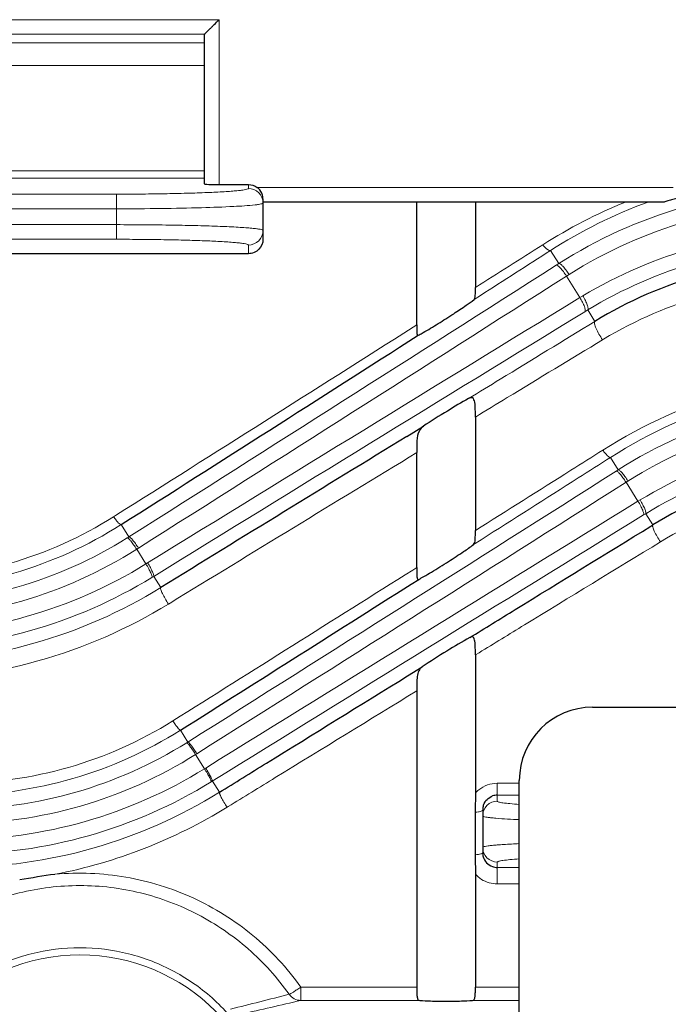
# Model space of a CAD drawing. Units: millimetres. Extents: x -19064 to -17603, y 2846 to 3853.
# Drawn here: x -18704 to -18660, y 3393 to 3461 of the extents above; entities that cross this region are included whole.
import ezdxf

# ---------------------------------------------------------------- set-up
doc = ezdxf.new("R2010")
doc.units = ezdxf.units.MM
doc.layers.add('가는선', color=4, linetype='Continuous', lineweight=9)
doc.layers.add('외형선', color=7, linetype='Continuous', lineweight=25)

msp = doc.modelspace()

# ---------------------------------------------------------------- linework, layer by layer
at = {"layer": '가는선', "linetype": 'Continuous'}
for p, q in [((-18750.549, 3460.71), (-18690.655, 3460.71)), ((-18690.655, 3449.451), (-18690.655, 3460.71)), ((-18750.136, 3459.711), (-18691.655, 3459.711)), ((-18737.655, 3459.133), (-18691.655, 3459.133)), ((-18737.655, 3457.587), (-18691.655, 3457.587)), ((-18691.655, 3450.383), (-18742.655, 3450.383)), ((-18691.655, 3449.878), (-18743.441, 3449.878)), ((-18688.655, 3449.451), (-18688.655, 3449.187)), ((-18697.655, 3448.794), (-18732.194, 3448.794)), ((-18697.655, 3448.794), (-18697.655, 3445.711)), ((-18659.655, 3449.252), (-18688.057, 3449.252)), ((-18697.655, 3447.795), (-18732.873, 3447.795)), ((-18734.843, 3446.71), (-18697.655, 3446.71)), ((-18734.731, 3445.711), (-18697.655, 3445.711)), ((-18688.655, 3445.318), (-18688.655, 3444.724)), ((-18668.023, 3444.946), (-18667.463, 3444.05)), ((-18667.463, 3444.05), (-18667.643, 3443.935)), ((-18666.76, 3443.309), (-18666.933, 3443.201)), ((-18666.933, 3443.201), (-18666.014, 3441.731)), ((-18672.813, 3441.874), (-18673.247, 3441.597)), ((-18666.014, 3441.731), (-18665.817, 3441.85)), ((-18665.674, 3440.766), (-18665.484, 3440.882)), ((-18664.996, 3440.102), (-18665.484, 3440.882)), ((-18677.155, 3439.865), (-18677.407, 3439.705)), ((-18664.467, 3438.847), (-18664.406, 3438.884)), ((-18663.927, 3430.815), (-18663.396, 3429.965)), ((-18663.396, 3429.965), (-18663.531, 3429.879)), ((-18662.736, 3429.198), (-18662.866, 3429.117)), ((-18662.052, 3427.815), (-18662.866, 3429.117)), ((-18662.052, 3427.815), (-18661.905, 3427.905)), ((-18697.72, 3426.844), (-18697.86, 3426.756)), ((-18661.665, 3426.88), (-18661.522, 3426.967)), ((-18661.042, 3426.199), (-18661.522, 3426.967)), ((-18697.33, 3426.227), (-18696.807, 3425.39)), ((-18672.76, 3425.193), (-18673.282, 3424.862)), ((-18696.156, 3424.619), (-18696.278, 3424.542)), ((-18696.278, 3424.542), (-18695.649, 3423.536)), ((-18695.649, 3423.536), (-18695.532, 3423.608)), ((-18677.155, 3423.292), (-18677.424, 3423.123)), ((-18694.639, 3421.92), (-18695.119, 3422.688)), ((-18694.109, 3420.798), (-18693.996, 3420.868)), ((-18673.155, 3417.319), (-18672.902, 3417.474)), ((-18693.288, 3412.183), (-18692.783, 3411.374)), ((-18692.174, 3410.576), (-18692.253, 3410.526)), ((-18691.644, 3409.552), (-18692.253, 3410.526)), ((-18691.644, 3409.552), (-18691.568, 3409.599)), ((-18690.636, 3407.938), (-18691.114, 3408.704)), ((-18671.655, 3408.558), (-18671.655, 3407.332)), ((-18671.655, 3408.558), (-18670.155, 3408.558)), ((-18671.655, 3407.743), (-18670.155, 3407.743)), ((-18690.106, 3406.919), (-18690.036, 3406.962)), ((-18671.655, 3403.173), (-18671.655, 3401.679)), ((-18671.655, 3402.811), (-18670.155, 3402.811)), ((-18671.655, 3401.679), (-18670.155, 3401.679)), ((-18685.074, 3394.641), (-18685.074, 3393.723)), ((-18677.155, 3394.641), (-18685.074, 3394.641)), ((-18670.155, 3394.641), (-18673.155, 3394.641)), ((-18676.952, 3393.723), (-18685.074, 3393.723)), ((-18670.155, 3393.723), (-18673.359, 3393.723))]:
    msp.add_line(p, q, dxfattribs=at)
msp.add_circle((-18700.155, 3383.752), 13.08, dxfattribs=at)
for centre, radius, start, end in [((-18688.655, 3448.188), 0.999, 0.0115, 90.03161), ((-18649.776, 3416.337), 32.876, 90.00946, 122.54815), ((-18649.77, 3415.855), 34.957, 112.06044, 122.50018), ((-18649.733, 3416.477), 33.838, 110.1084, 122.71904), ((-18649.775, 3416.352), 31.862, 90.01148, 122.21384), ((-18688.655, 3446.317), 0.999, 269.95496, 359.99048), ((-18649.787, 3415.139), 31.151, 89.98864, 120.96978), ((-18649.787, 3415.149), 30.143, 89.98865, 121.38241), ((-24469.772, 12536.406), 10785.997, 302.3593556, 302.5429439), ((-24497.552, 12580.734), 10839.31, 302.358708, 302.5417635), ((-18649.793, 3414.614), 28.33, 89.9759, 121.05193), ((-12886.034, -6005.047), 11074.737, 121.4602432, 121.6394422), ((-12916.881, -5955.49), 11015.364, 121.4590185, 121.6387364), ((-23205.391, 10568.776), 8445.489, 302.2583037, 302.4214104), ((-18645.767, 3401.762), 34.962, 89.99996, 122.31401), ((-18645.758, 3402.342), 33.775, 90.01417, 122.54227), ((-18645.762, 3402.19), 32.9, 90.00873, 122.41143), ((-18645.761, 3402.198), 31.893, 90.01007, 122.15754), ((-18645.772, 3401.299), 31.115, 89.98994, 121.23143), ((-13520.427, -5042.591), 9919.474, 121.3228016, 121.4367402), ((-18645.772, 3401.304), 30.111, 89.98985, 121.53939), ((-24948.854, 13332.972), 11729.302, 302.2335131, 302.4025953), ((-24975.624, 13375.749), 11780.765, 302.2331117, 302.4017778), ((-18645.778, 3400.868), 28.313, 89.97623, 121.35957), ((-12398.319, -6753.948), 11954.19, 121.5994753, 121.765716), ((-18712.643, 3450.207), 27.722, 269.97426, 302.2263), ((-12426.515, -6708.746), 11899.916, 121.5986505, 121.7652767), ((-18712.65, 3450.346), 28.574, 269.98929, 302.42257), ((-18712.651, 3450.402), 29.608, 269.99175, 302.07358), ((-18712.777, 3450.58), 29.826, 302.09785, 302.37418), ((-18712.651, 3450.405), 30.61, 269.99205, 302.33713), ((-18712.659, 3451.102), 32.392, 270.00724, 301.67886), ((-23847.027, 11626.789), 9696.646, 302.1029657, 302.2173885), ((-18712.66, 3451.109), 33.399, 270.00734, 301.44832), ((-18712.531, 3450.938), 33.185, 301.41335, 301.64824), ((-18712.661, 3451.176), 34.362, 270.00989, 301.63382), ((-18712.653, 3451.133), 35.554, 269.99583, 301.43685), ((-18708.63, 3436.457), 27.899, 269.97803, 302.06907), ((-18708.637, 3436.489), 28.746, 269.99163, 302.27117), ((-18708.637, 3436.527), 29.732, 269.99224, 302.04292), ((-18708.708, 3436.62), 29.849, 302.06258, 302.24309), ((-18708.637, 3436.528), 30.733, 269.99252, 302.21542), ((-18708.645, 3436.978), 32.268, 270.007, 301.79383), ((-18708.645, 3436.981), 33.271, 270.00701, 301.64402), ((-18708.575, 3436.896), 33.161, 301.61792, 301.77147), ((-18671.655, 3406.56), 1.998, 90.00761, 129.37467), ((-18708.646, 3437.007), 34.196, 270.00908, 301.78204), ((-18671.656, 3406.558), 1.999, 129.33318, 138.6106), ((-18708.636, 3437.062), 35.383, 281.07232, 301.58012), ((-18671.656, 3406.333), 0.999, 89.96839, 179.9885), ((-18671.656, 3404.172), 0.999, 180.00952, 270.04504), ((-18920.827, 4314.792), 950.158, 284.067532, 284.316754), ((-18749.899, 3668.768), 282.581, 282.41447, 283.26204)]:
    msp.add_arc(centre, radius, start, end, dxfattribs=at)
for points, knots in [([(-18688.655, 3449.187), (-18688.655, 3449.168), (-18688.73, 3449.133), (-18688.849, 3449.104), (-18689.071, 3449.067), (-18689.364, 3449.033), (-18689.741, 3448.999), (-18690.391, 3448.952), (-18691.37, 3448.903), (-18692.716, 3448.856), (-18694.253, 3448.821), (-18695.921, 3448.799), (-18697.07, 3448.794), (-18697.655, 3448.794)], [0, 0, 0, 0, 0.006384, 0.021294, 0.045365, 0.078505, 0.120449, 0.170819, 0.294874, 0.445982, 0.618376, 0.805445, 1, 1, 1, 1]), ([(-18688.198, 3448.06), (-18688.676, 3448.006), (-18689.893, 3447.934), (-18692.028, 3447.855), (-18694.701, 3447.807), (-18696.638, 3447.795), (-18697.655, 3447.795)], [0, 0, 0, 0, 0.152696, 0.385901, 0.677582, 1, 1, 1, 1]), ([(-18687.655, 3448.188), (-18687.655, 3448.172), (-18687.713, 3448.142), (-18687.809, 3448.118), (-18687.985, 3448.086), (-18688.119, 3448.069), (-18688.198, 3448.06)], [0, 0, 0, 0, 0.083405, 0.273204, 0.578768, 1, 1, 1, 1]), ([(-18697.655, 3446.71), (-18697.005, 3446.71), (-18695.729, 3446.705), (-18693.876, 3446.683), (-18692.169, 3446.648), (-18690.673, 3446.601), (-18689.585, 3446.552), (-18688.864, 3446.505), (-18688.444, 3446.471), (-18688.119, 3446.437), (-18687.871, 3446.4), (-18687.741, 3446.371), (-18687.655, 3446.337), (-18687.655, 3446.317)], [0, 0, 0, 0, 0.194606, 0.381731, 0.554184, 0.705354, 0.829466, 0.879859, 0.921818, 0.954961, 0.979012, 0.993855, 1, 1, 1, 1]), ([(-18697.655, 3445.711), (-18697.07, 3445.711), (-18695.921, 3445.706), (-18694.253, 3445.684), (-18692.716, 3445.649), (-18691.37, 3445.602), (-18690.391, 3445.553), (-18689.741, 3445.506), (-18689.364, 3445.472), (-18689.071, 3445.438), (-18688.849, 3445.4), (-18688.73, 3445.372), (-18688.655, 3445.337), (-18688.655, 3445.318)], [0, 0, 0, 0, 0.194555, 0.381624, 0.554018, 0.705126, 0.829181, 0.87955, 0.921494, 0.954635, 0.978705, 0.993617, 1, 1, 1, 1]), ([(-18668.553, 3445.337), (-18668.459, 3445.222), (-18668.324, 3445.074), (-18668.136, 3444.95), (-18668.051, 3444.934), (-18668.023, 3444.946)], [0, 0, 0, 0, 0.654777, 0.866772, 1, 1, 1, 1]), ([(-18667.643, 3443.935), (-18667.606, 3443.949), (-18667.487, 3443.881), (-18667.334, 3443.736), (-18667.132, 3443.494), (-18667.001, 3443.304), (-18666.934, 3443.2)], [0, 0, 0, 0, 0.113288, 0.333074, 0.642632, 1, 1, 1, 1]), ([(-18667.463, 3444.05), (-18667.426, 3444.063), (-18667.308, 3443.995), (-18667.156, 3443.849), (-18666.956, 3443.605), (-18666.826, 3443.415), (-18666.76, 3443.309)], [0, 0, 0, 0, 0.112748, 0.332435, 0.642228, 1, 1, 1, 1]), ([(-18665.674, 3440.766), (-18665.644, 3440.793), (-18665.647, 3440.931), (-18665.71, 3441.136), (-18665.836, 3441.424), (-18665.949, 3441.626), (-18666.014, 3441.732)], [0, 0, 0, 0, 0.115712, 0.335624, 0.644168, 1, 1, 1, 1]), ([(-18665.484, 3440.882), (-18665.454, 3440.91), (-18665.457, 3441.047), (-18665.518, 3441.252), (-18665.642, 3441.541), (-18665.753, 3441.743), (-18665.817, 3441.85)], [0, 0, 0, 0, 0.115852, 0.335869, 0.644346, 1, 1, 1, 1]), ([(-18673.614, 3434.831), (-18672.895, 3435.272), (-18670.023, 3437.03), (-18667.15, 3438.786), (-18664.996, 3440.102)], [0, 0, 0, 0, 0.250495, 1, 1, 1, 1]), ([(-18664.467, 3438.847), (-18664.558, 3438.971), (-18664.722, 3439.225), (-18664.908, 3439.589), (-18665.009, 3439.865), (-18665.028, 3440.028), (-18665.012, 3440.087), (-18664.996, 3440.102)], [0, 0, 0, 0, 0.331255, 0.645652, 0.879752, 0.953664, 1, 1, 1, 1]), ([(-18673.155, 3433.572), (-18672.43, 3434.013), (-18669.535, 3435.772), (-18666.638, 3437.53), (-18664.467, 3438.847)], [0, 0, 0, 0, 0.250493, 1, 1, 1, 1]), ([(-18664.456, 3431.31), (-18665.18, 3430.852), (-18668.078, 3429.019), (-18670.979, 3427.188), (-18673.155, 3425.814)], [0, 0, 0, 0, 0.249546, 1, 1, 1, 1]), ([(-18664.456, 3431.31), (-18664.402, 3431.236), (-18664.301, 3431.104), (-18664.15, 3430.941), (-18664.037, 3430.843), (-18663.953, 3430.805), (-18663.927, 3430.815)], [0, 0, 0, 0, 0.371302, 0.675127, 0.886236, 1, 1, 1, 1]), ([(-18663.927, 3430.815), (-18664.661, 3430.347), (-18667.605, 3428.472), (-18670.549, 3426.598), (-18672.76, 3425.193)], [0, 0, 0, 0, 0.249535, 1, 1, 1, 1]), ([(-18663.531, 3429.879), (-18663.518, 3429.883), (-18663.48, 3429.87), (-18663.392, 3429.806), (-18663.25, 3429.654), (-18663.063, 3429.413), (-18662.933, 3429.221), (-18662.867, 3429.116)], [0, 0, 0, 0, 0.038951, 0.105371, 0.324344, 0.6373, 1, 1, 1, 1]), ([(-18663.396, 3429.965), (-18663.383, 3429.969), (-18663.345, 3429.956), (-18663.257, 3429.892), (-18663.117, 3429.738), (-18662.931, 3429.496), (-18662.802, 3429.303), (-18662.736, 3429.198)], [0, 0, 0, 0, 0.038774, 0.10508, 0.324002, 0.637084, 1, 1, 1, 1]), ([(-18661.664, 3426.88), (-18661.64, 3426.906), (-18661.667, 3427.038), (-18661.734, 3427.228), (-18661.873, 3427.511), (-18661.987, 3427.71), (-18662.052, 3427.816)], [0, 0, 0, 0, 0.105095, 0.324549, 0.637505, 1, 1, 1, 1]), ([(-18661.522, 3426.967), (-18661.498, 3426.993), (-18661.525, 3427.125), (-18661.591, 3427.316), (-18661.728, 3427.599), (-18661.841, 3427.799), (-18661.905, 3427.905)], [0, 0, 0, 0, 0.105225, 0.324741, 0.637637, 1, 1, 1, 1]), ([(-18697.86, 3426.756), (-18697.805, 3426.678), (-18697.702, 3426.541), (-18697.55, 3426.367), (-18697.439, 3426.265), (-18697.356, 3426.218), (-18697.33, 3426.227)], [0, 0, 0, 0, 0.37368, 0.680061, 0.891421, 1, 1, 1, 1]), ([(-18660.513, 3425.046), (-18660.596, 3425.168), (-18660.746, 3425.41), (-18660.924, 3425.746), (-18661.028, 3425.995), (-18661.058, 3426.134), (-18661.054, 3426.186), (-18661.042, 3426.199)], [0, 0, 0, 0, 0.34373, 0.66138, 0.891207, 0.960834, 1, 1, 1, 1]), ([(-18696.929, 3425.313), (-18696.917, 3425.317), (-18696.881, 3425.302), (-18696.796, 3425.236), (-18696.658, 3425.082), (-18696.474, 3424.839), (-18696.345, 3424.647), (-18696.279, 3424.542)], [0, 0, 0, 0, 0.0371, 0.10276, 0.321764, 0.635778, 1, 1, 1, 1]), ([(-18696.807, 3425.39), (-18696.795, 3425.393), (-18696.759, 3425.379), (-18696.674, 3425.313), (-18696.536, 3425.159), (-18696.352, 3424.916), (-18696.223, 3424.724), (-18696.156, 3424.619)], [0, 0, 0, 0, 0.037074, 0.102687, 0.321648, 0.635697, 1, 1, 1, 1]), ([(-18672.902, 3417.474), (-18671.868, 3418.107), (-18667.74, 3420.633), (-18663.61, 3423.156), (-18660.513, 3425.046)], [0, 0, 0, 0, 0.250442, 1, 1, 1, 1]), ([(-18695.235, 3422.617), (-18695.227, 3422.626), (-18695.225, 3422.664), (-18695.248, 3422.768), (-18695.328, 3422.959), (-18695.466, 3423.23), (-18695.583, 3423.431), (-18695.648, 3423.536)], [0, 0, 0, 0, 0.036193, 0.101411, 0.320335, 0.634908, 1, 1, 1, 1]), ([(-18695.119, 3422.688), (-18695.111, 3422.697), (-18695.109, 3422.736), (-18695.132, 3422.839), (-18695.212, 3423.031), (-18695.35, 3423.302), (-18695.467, 3423.502), (-18695.532, 3423.608)], [0, 0, 0, 0, 0.03631, 0.101606, 0.32057, 0.635059, 1, 1, 1, 1]), ([(-18694.109, 3420.798), (-18694.19, 3420.919), (-18694.337, 3421.157), (-18694.513, 3421.486), (-18694.618, 3421.727), (-18694.65, 3421.858), (-18694.649, 3421.908), (-18694.639, 3421.92)], [0, 0, 0, 0, 0.347433, 0.665734, 0.894385, 0.962837, 1, 1, 1, 1]), ([(-18690.036, 3406.962), (-18688.962, 3407.623), (-18684.67, 3410.261), (-18680.376, 3412.895), (-18677.155, 3414.869)], [0, 0, 0, 0, 0.250313, 1, 1, 1, 1]), ([(-18693.818, 3412.815), (-18693.76, 3412.728), (-18693.651, 3412.57), (-18693.5, 3412.372), (-18693.39, 3412.247), (-18693.325, 3412.194), (-18693.298, 3412.181), (-18693.288, 3412.183)], [0, 0, 0, 0, 0.377075, 0.689455, 0.902286, 0.965237, 1, 1, 1, 1]), ([(-18692.862, 3411.324), (-18692.852, 3411.325), (-18692.823, 3411.303), (-18692.778, 3411.261), (-18692.715, 3411.188), (-18692.604, 3411.047), (-18692.446, 3410.824), (-18692.32, 3410.631), (-18692.254, 3410.526)], [0, 0, 0, 0, 0.031615, 0.095105, 0.190208, 0.314252, 0.631329, 1, 1, 1, 1]), ([(-18692.783, 3411.374), (-18692.772, 3411.375), (-18692.743, 3411.353), (-18692.699, 3411.312), (-18692.636, 3411.238), (-18692.524, 3411.097), (-18692.366, 3410.874), (-18692.24, 3410.681), (-18692.174, 3410.576)], [0, 0, 0, 0, 0.031598, 0.095066, 0.190155, 0.314194, 0.63129, 1, 1, 1, 1]), ([(-18691.114, 3408.704), (-18691.109, 3408.713), (-18691.117, 3408.748), (-18691.135, 3408.806), (-18691.174, 3408.894), (-18691.253, 3409.056), (-18691.384, 3409.295), (-18691.503, 3409.493), (-18691.568, 3409.599)], [0, 0, 0, 0, 0.031197, 0.094521, 0.18958, 0.313661, 0.630978, 1, 1, 1, 1]), ([(-18691.19, 3408.657), (-18691.184, 3408.666), (-18691.192, 3408.701), (-18691.21, 3408.759), (-18691.249, 3408.848), (-18691.328, 3409.009), (-18691.46, 3409.248), (-18691.578, 3409.446), (-18691.644, 3409.552)], [0, 0, 0, 0, 0.031141, 0.094432, 0.189475, 0.313556, 0.630911, 1, 1, 1, 1]), ([(-18690.106, 3406.919), (-18690.181, 3407.036), (-18690.317, 3407.258), (-18690.469, 3407.529), (-18690.563, 3407.716), (-18690.61, 3407.819), (-18690.632, 3407.887), (-18690.642, 3407.928), (-18690.636, 3407.938)], [0, 0, 0, 0, 0.358523, 0.678344, 0.805504, 0.903401, 0.96856, 1, 1, 1, 1]), ([(-18671.655, 3407.332), (-18671.656, 3407.32), (-18671.618, 3407.292), (-18671.547, 3407.27), (-18671.425, 3407.242), (-18671.174, 3407.202), (-18670.745, 3407.157), (-18670.373, 3407.129), (-18670.157, 3407.115)], [0, 0, 0, 0, 0.024428, 0.075078, 0.155534, 0.266154, 0.576331, 1, 1, 1, 1]), ([(-18672.892, 3406.615), (-18672.911, 3406.611), (-18673, 3406.595), (-18673.09, 3406.584), (-18673.16, 3406.578)], [0, 0, 0, 0, 0.223578, 1, 1, 1, 1]), ([(-18672.655, 3406.724), (-18672.655, 3406.696), (-18672.756, 3406.643), (-18672.832, 3406.627), (-18672.892, 3406.615)], [0, 0, 0, 0, 0.315497, 1, 1, 1, 1]), ([(-18672.655, 3406.333), (-18672.655, 3406.317), (-18672.598, 3406.287), (-18672.502, 3406.263), (-18672.326, 3406.231), (-18672.192, 3406.214), (-18672.113, 3406.205)], [0, 0, 0, 0, 0.083414, 0.273213, 0.578773, 1, 1, 1, 1]), ([(-18672.113, 3406.205), (-18671.993, 3406.192), (-18671.343, 3406.13), (-18670.691, 3406.097), (-18670.16, 3406.073)], [0, 0, 0, 0, 0.185957, 1, 1, 1, 1]), ([(-18670.16, 3404.432), (-18670.515, 3404.416), (-18671.014, 3404.39), (-18671.63, 3404.347), (-18671.987, 3404.314), (-18672.264, 3404.283), (-18672.473, 3404.248), (-18672.585, 3404.222), (-18672.655, 3404.19), (-18672.655, 3404.172)], [0, 0, 0, 0, 0.422675, 0.593457, 0.735331, 0.847223, 0.928387, 0.978616, 1, 1, 1, 1]), ([(-18673.16, 3403.674), (-18673.09, 3403.68), (-18672.967, 3403.692), (-18672.806, 3403.723), (-18672.709, 3403.748), (-18672.655, 3403.785), (-18672.655, 3403.802)], [0, 0, 0, 0, 0.394834, 0.702089, 0.903124, 1, 1, 1, 1]), ([(-18670.157, 3403.39), (-18670.373, 3403.376), (-18670.745, 3403.348), (-18671.174, 3403.302), (-18671.425, 3403.263), (-18671.547, 3403.235), (-18671.618, 3403.213), (-18671.655, 3403.185), (-18671.655, 3403.173)], [0, 0, 0, 0, 0.42367, 0.733848, 0.844466, 0.924929, 0.975567, 1, 1, 1, 1]), ([(-18685.074, 3394.641), (-18686.006, 3395.946), (-18688.22, 3398.324), (-18692.338, 3400.913), (-18696.988, 3402.356), (-18700.241, 3402.487), (-18701.841, 3402.338)], [0, 0, 0, 0, 0.249756, 0.499584, 0.749684, 1, 1, 1, 1]), ([(-18685.87, 3394.143), (-18686.674, 3395.276), (-18688.555, 3397.363), (-18692.027, 3399.74), (-18695.969, 3401.23), (-18700.155, 3401.738), (-18704.342, 3401.23), (-18708.284, 3399.74), (-18711.756, 3397.363), (-18713.637, 3395.276), (-18714.441, 3394.143)], [0, 0, 0, 0, 0.124878, 0.249781, 0.374831, 0.5, 0.625169, 0.750219, 0.875122, 1, 1, 1, 1]), ([(-18688.809, 3391.204), (-18689.424, 3392.136), (-18690.887, 3393.859), (-18693.644, 3395.819), (-18696.797, 3397.047), (-18700.156, 3397.464), (-18703.514, 3397.047), (-18706.668, 3395.819), (-18709.425, 3393.859), (-18710.886, 3392.135), (-18711.501, 3391.203)], [0, 0, 0, 0, 0.125007, 0.250005, 0.375002, 0.5, 0.624997, 0.749995, 0.874993, 1, 1, 1, 1]), ([(-18685.074, 3394.641), (-18685.165, 3394.581), (-18685.332, 3394.464), (-18685.561, 3394.309), (-18685.737, 3394.209), (-18685.832, 3394.15), (-18685.87, 3394.143)], [0, 0, 0, 0, 0.348226, 0.652491, 0.877672, 1, 1, 1, 1]), ([(-18685.074, 3393.723), (-18685.228, 3393.724), (-18685.54, 3393.803), (-18685.781, 3394.016), (-18685.87, 3394.143)], [0, 0, 0, 0, 0.497976, 1, 1, 1, 1])]:
    msp.add_open_spline(points, degree=3, knots=knots, dxfattribs=at)
for points in [[(-18668.553, 3445.337), (-18670.087, 3444.36), (-18671.621, 3443.383), (-18673.155, 3442.407)], [(-18668.023, 3444.946), (-18669.62, 3443.922), (-18671.216, 3442.898), (-18672.813, 3441.874)], [(-18673.155, 3402.35), (-18673.034, 3402.214), (-18672.893, 3402.093), (-18672.739, 3401.994)], [(-18672.739, 3401.994), (-18672.422, 3401.791), (-18672.032, 3401.679), (-18671.655, 3401.679)]]:
    msp.add_open_spline(points, degree=3, dxfattribs=at)
at = {"layer": '외형선', "linetype": 'Continuous'}
for p, q in [((-18691.655, 3449.495), (-18691.655, 3459.709)), ((-18690.655, 3449.451), (-18688.655, 3449.451)), ((-18687.655, 3448.467), (-18687.655, 3445.703)), ((-18660.306, 3448.252), (-18687.655, 3448.252)), ((-18677.155, 3439.865), (-18677.155, 3448.252)), ((-18673.155, 3448.252), (-18673.155, 3442.407)), ((-18688.655, 3444.724), (-18741.824, 3444.724)), ((-18673.155, 3433.572), (-18673.155, 3425.814)), ((-18677.832, 3432.247), (-18676.706, 3432.937)), ((-18677.155, 3423.292), (-18677.155, 3431.139)), ((-18661.173, 3426.118), (-18661.042, 3426.199)), ((-18673.155, 3417.319), (-18673.155, 3407.88)), ((-18677.783, 3415.886), (-18676.785, 3416.502)), ((-18677.155, 3414.869), (-18677.155, 3394.641)), ((-18665.155, 3413.752), (-18575.155, 3413.752)), ((-18670.155, 3358.752), (-18670.155, 3408.752)), ((-18673.16, 3406.578), (-18673.16, 3403.674)), ((-18672.655, 3406.724), (-18672.655, 3403.801)), ((-18673.155, 3402.661), (-18673.155, 3402.348)), ((-18673.155, 3402.35), (-18673.155, 3394.641))]:
    msp.add_line(p, q, dxfattribs=at)
for centre, radius, start, end in [((-18649.787, 3415.208), 29.173, 89.98928, 121.42394), ((-23229.398, 10554.296), 8446.834, 302.4484414, 302.6115255), ((-13497.657, -5017.078), 9910.868, 121.5119361, 121.6259743), ((-18645.772, 3401.359), 29.158, 89.99, 121.58179), ((-23870.53, 11603.778), 9690.514, 302.2936521, 302.4074861), ((-18665.155, 3408.752), 5, 90, 180), ((-18671.654, 3406.753), 0.99, 90.07304, 108.84313), ((-18671.62, 3406.724), 1.035, 166.30487, 172.98924), ((-18671.622, 3406.724), 1.034, 159.58491, 166.30156), ((-18632.002, 3406.572), 41.158, 179.7834, 179.99247), ((-18671.616, 3406.724), 1.039, 172.9989, 179.99029), ((-18625.749, 3403.683), 47.411, 180.01049, 180.29359), ((-18671.67, 3403.802), 0.985, 180.03418, 195.37339), ((-18671.654, 3403.828), 1.017, 250.50537, 269.91671), ((-18690.235, 3321.668), 81.502, 98.20121, 99.9038)]:
    msp.add_arc(centre, radius, start, end, dxfattribs=at)
msp.add_ellipse((-18690.655, 3449.495), major_axis=(1, 0), ratio=0.043661, start_param=3.141593, end_param=4.712389, dxfattribs=at)
for points, knots in [([(-18691.655, 3459.702), (-18691.655, 3459.707), (-18691.643, 3459.718), (-18691.625, 3459.741), (-18691.59, 3459.775), (-18691.528, 3459.838), (-18691.429, 3459.936), (-18691.296, 3460.069), (-18691.147, 3460.219), (-18690.931, 3460.434), (-18690.767, 3460.598), (-18690.655, 3460.71)], [0, 0, 0, 0, 0.009526, 0.031541, 0.06509, 0.108985, 0.221518, 0.35725, 0.507774, 0.667456, 1, 1, 1, 1]), ([(-18687.692, 3448.725), (-18687.706, 3448.773), (-18687.781, 3448.976), (-18687.925, 3449.154), (-18688.057, 3449.252)], [0, 0, 0, 0, 0.235715, 1, 1, 1, 1]), ([(-18687.655, 3448.467), (-18687.655, 3448.486), (-18687.658, 3448.573), (-18687.673, 3448.659), (-18687.692, 3448.725)], [0, 0, 0, 0, 0.218693, 1, 1, 1, 1]), ([(-18659.012, 3448.609), (-18659.137, 3448.575), (-18659.384, 3448.507), (-18659.689, 3448.42), (-18659.922, 3448.355), (-18660.08, 3448.308), (-18660.206, 3448.278), (-18660.279, 3448.252), (-18660.306, 3448.252)], [0, 0, 0, 0, 0.290636, 0.572636, 0.707067, 0.832644, 0.93935, 1, 1, 1, 1]), ([(-18687.655, 3445.703), (-18687.655, 3445.46), (-18687.865, 3444.936), (-18688.394, 3444.724), (-18688.655, 3444.724)], [0, 0, 0, 0, 0.481526, 1, 1, 1, 1]), ([(-18673.247, 3441.597), (-18673.216, 3441.622), (-18673.172, 3441.719), (-18673.151, 3441.993), (-18673.155, 3442.23), (-18673.155, 3442.407)], [0, 0, 0, 0, 0.145331, 0.359229, 1, 1, 1, 1]), ([(-18676.724, 3439.334), (-18676.377, 3439.53), (-18675.678, 3439.959), (-18674.696, 3440.584), (-18673.88, 3441.135), (-18673.416, 3441.457), (-18673.247, 3441.597)], [0, 0, 0, 0, 0.2878, 0.592397, 0.841233, 1, 1, 1, 1]), ([(-18677.155, 3439.865), (-18677.155, 3439.771), (-18677.156, 3439.637), (-18677.154, 3439.466), (-18677.151, 3439.357), (-18677.144, 3439.266), (-18677.133, 3439.2), (-18677.106, 3439.147), (-18677.072, 3439.15), (-18677.059, 3439.156)], [0, 0, 0, 0, 0.367284, 0.530091, 0.6742, 0.795375, 0.887148, 0.946788, 1, 1, 1, 1]), ([(-18677.059, 3439.156), (-18677.039, 3439.165), (-18676.925, 3439.221), (-18676.814, 3439.283), (-18676.724, 3439.334)], [0, 0, 0, 0, 0.178965, 1, 1, 1, 1]), ([(-18673.614, 3434.831), (-18674.106, 3434.563), (-18675.143, 3433.941), (-18676.17, 3433.302), (-18676.706, 3432.937)], [0, 0, 0, 0, 0.463424, 1, 1, 1, 1]), ([(-18673.155, 3433.572), (-18673.155, 3433.742), (-18673.154, 3433.998), (-18673.165, 3434.34), (-18673.189, 3434.603), (-18673.273, 3434.882), (-18673.491, 3434.894), (-18673.572, 3434.854), (-18673.614, 3434.831)], [0, 0, 0, 0, 0.317153, 0.478301, 0.629132, 0.833764, 0.910564, 1, 1, 1, 1]), ([(-18676.706, 3432.937), (-18676.819, 3432.861), (-18677.076, 3432.566), (-18677.163, 3431.905), (-18677.155, 3431.406), (-18677.155, 3431.139)], [0, 0, 0, 0, 0.211669, 0.58317, 1, 1, 1, 1]), ([(-18673.534, 3418.507), (-18672.503, 3419.143), (-18668.384, 3421.683), (-18664.263, 3424.219), (-18661.173, 3426.118)], [0, 0, 0, 0, 0.250444, 1, 1, 1, 1]), ([(-18673.282, 3424.862), (-18673.188, 3424.935), (-18673.147, 3425.307), (-18673.155, 3425.609), (-18673.155, 3425.814)], [0, 0, 0, 0, 0.36687, 1, 1, 1, 1]), ([(-18677.024, 3422.485), (-18676.903, 3422.545), (-18676.612, 3422.709), (-18675.932, 3423.111), (-18675.027, 3423.677), (-18674.07, 3424.305), (-18673.5, 3424.691), (-18673.282, 3424.862)], [0, 0, 0, 0, 0.091155, 0.225606, 0.534763, 0.812722, 1, 1, 1, 1]), ([(-18677.155, 3423.292), (-18677.155, 3423.186), (-18677.156, 3423.032), (-18677.154, 3422.835), (-18677.15, 3422.709), (-18677.139, 3422.603), (-18677.124, 3422.525), (-18677.081, 3422.468), (-18677.04, 3422.477), (-18677.024, 3422.485)], [0, 0, 0, 0, 0.359594, 0.521488, 0.665709, 0.787212, 0.878573, 0.93884, 1, 1, 1, 1]), ([(-18673.534, 3418.507), (-18674.066, 3418.218), (-18675.154, 3417.556), (-18676.235, 3416.882), (-18676.785, 3416.502)], [0, 0, 0, 0, 0.474915, 1, 1, 1, 1]), ([(-18673.155, 3417.319), (-18673.155, 3417.478), (-18673.155, 3417.789), (-18673.165, 3418.164), (-18673.215, 3418.413), (-18673.294, 3418.54), (-18673.424, 3418.563), (-18673.497, 3418.528), (-18673.534, 3418.507)], [0, 0, 0, 0, 0.324111, 0.631765, 0.754504, 0.841367, 0.913677, 1, 1, 1, 1]), ([(-18676.785, 3416.502), (-18676.881, 3416.436), (-18677.05, 3416.233), (-18677.14, 3415.825), (-18677.157, 3415.364), (-18677.155, 3415.036), (-18677.155, 3414.869)], [0, 0, 0, 0, 0.200663, 0.433739, 0.709909, 1, 1, 1, 1]), ([(-18690.636, 3407.938), (-18689.564, 3408.602), (-18685.281, 3411.254), (-18680.996, 3413.902), (-18677.783, 3415.886)], [0, 0, 0, 0, 0.250315, 1, 1, 1, 1]), ([(-18673.155, 3407.88), (-18673.155, 3407.782), (-18673.155, 3407.398), (-18673.158, 3407.015), (-18673.159, 3406.728)], [0, 0, 0, 0, 0.253202, 1, 1, 1, 1]), ([(-18672.59, 3407.085), (-18672.54, 3407.221), (-18672.376, 3407.479), (-18672.115, 3407.641), (-18671.974, 3407.689)], [0, 0, 0, 0, 0.492726, 1, 1, 1, 1]), ([(-18672.62, 3403.541), (-18672.579, 3403.39), (-18672.419, 3403.102), (-18672.143, 3402.922), (-18671.993, 3402.869)], [0, 0, 0, 0, 0.496514, 1, 1, 1, 1]), ([(-18677.155, 3394.641), (-18677.155, 3394.524), (-18677.155, 3394.307), (-18677.151, 3394.052), (-18677.121, 3393.887), (-18677.079, 3393.775), (-18677, 3393.727), (-18676.952, 3393.723)], [0, 0, 0, 0, 0.353113, 0.64814, 0.762376, 0.853576, 1, 1, 1, 1]), ([(-18673.359, 3393.723), (-18673.31, 3393.727), (-18673.231, 3393.775), (-18673.19, 3393.887), (-18673.16, 3394.052), (-18673.155, 3394.307), (-18673.155, 3394.524), (-18673.155, 3394.641)], [0, 0, 0, 0, 0.146425, 0.237626, 0.351864, 0.64689, 1, 1, 1, 1]), ([(-18676.952, 3393.723), (-18676.707, 3393.701), (-18676.108, 3393.682), (-18675.155, 3393.669), (-18674.203, 3393.682), (-18673.604, 3393.701), (-18673.359, 3393.723)], [0, 0, 0, 0, 0.205119, 0.5, 0.79488, 1, 1, 1, 1])]:
    msp.add_open_spline(points, degree=3, knots=knots, dxfattribs=at)
for points in [[(-18688.655, 3449.451), (-18688.445, 3449.451), (-18688.225, 3449.378), (-18688.057, 3449.252)], [(-18673.159, 3403.44), (-18673.158, 3403.18), (-18673.156, 3402.92), (-18673.155, 3402.661)]]:
    msp.add_open_spline(points, degree=3, dxfattribs=at)

doc.saveas('drawing.dxf')
